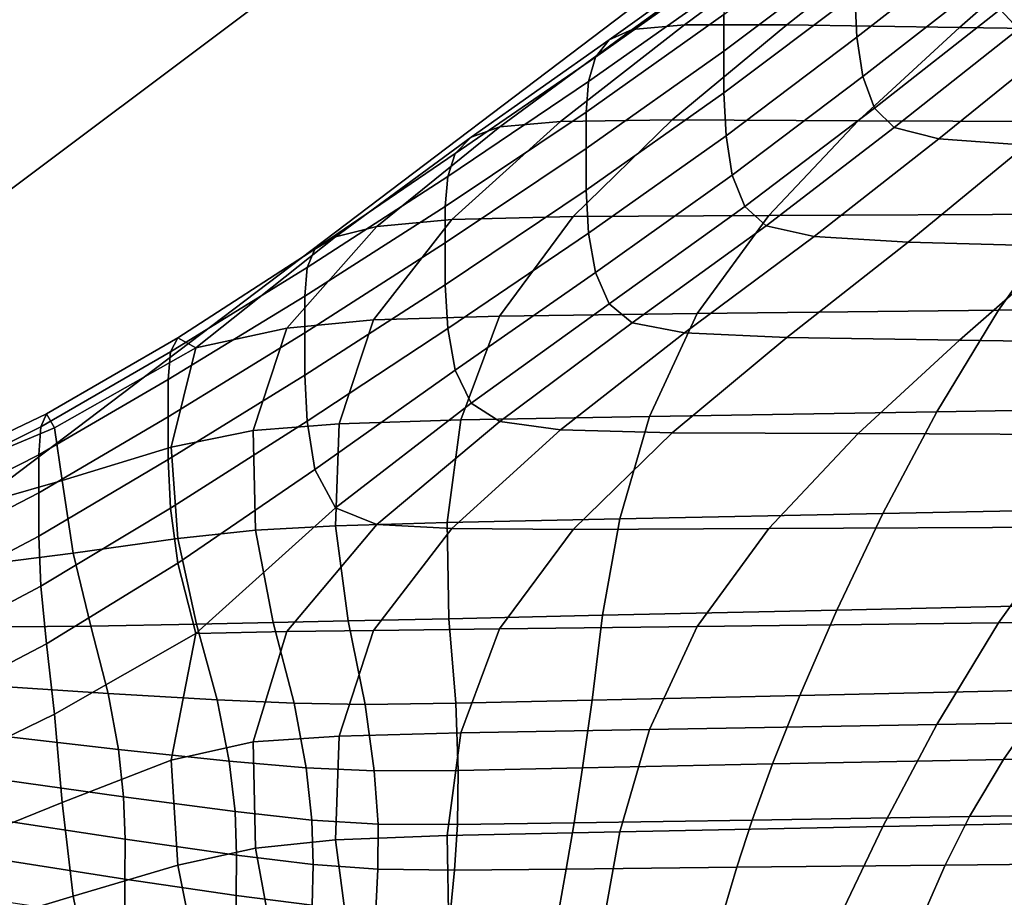
# Model space of a CAD drawing. Extents: x -0.355 to 0.347, y -0.371 to 0.338.
# Drawn here: x 0.181 to 0.194, y 0.11 to 0.122 of the extents above; entities that cross this region are included whole.
import ezdxf

# ---------------------------------------------------------------- set-up
doc = ezdxf.new("R2010")
doc.units = 0

msp = doc.modelspace()

# ---------------------------------------------------------------- linework, layer by layer
for points in [[(0.198388, 0.158668, 0.000441), (0.146232, 0.122354, 0.010533), (0.148147, 0.119718, 0.01268), (0.200116, 0.15629, 0.002396)], [(0.198388, 0.158668, -0.035022), (0.200116, 0.15629, -0.035815), (0.148147, 0.119718, -0.029288), (0.146232, 0.122354, -0.028417)], [(0.205298, 0.149158, -0.03608), (0.153893, 0.11181, -0.029578), (0.148147, 0.119718, -0.029288), (0.200116, 0.15629, -0.035815)], [(0.205298, 0.149158, 0.003047), (0.200116, 0.15629, 0.002396), (0.148147, 0.119718, 0.01268), (0.153893, 0.11181, 0.013396)], [(0.199147, 0.053519, 0.339064), (0.199147, 0.150717, 0.338769), (0.163526, 0.150717, 0.342163), (0.163526, 0.053519, 0.342405)], [(0.206507, 0.053519, 0.282164), (0.169569, 0.053519, 0.282178), (0.169569, 0.150717, 0.281883), (0.206507, 0.150717, 0.281869)], [(0.205298, 0.149158, -0.03608), (0.21048, 0.142025, -0.035815), (0.159638, 0.103902, -0.029288), (0.153893, 0.11181, -0.029578)], [(0.205298, 0.149158, 0.003047), (0.153893, 0.11181, 0.013396), (0.159638, 0.103902, 0.01268), (0.21048, 0.142025, 0.002396)], [(0.196398, 0.109369, 0.253316), (0.17963, 0.109008, 0.252746), (0.17963, 0.147699, 0.252743), (0.196398, 0.14834, 0.253305)], [(0.212208, 0.139647, -0.035022), (0.161553, 0.101266, -0.028417), (0.159638, 0.103902, -0.029288), (0.21048, 0.142025, -0.035815)], [(0.212208, 0.139647, 0.000441), (0.21048, 0.142025, 0.002396), (0.159638, 0.103902, 0.01268), (0.161553, 0.101266, 0.010533)], [(0.212208, 0.139647, -0.035022), (0.212208, 0.139647, -0.030254), (0.161553, 0.101266, -0.02318), (0.161553, 0.101266, -0.028417)], [(0.212208, 0.139647, -0.018065), (0.212208, 0.139647, -0.005489), (0.161553, 0.101266, 0.00402), (0.161553, 0.101266, -0.009793)], [(0.212208, 0.139647, -0.018065), (0.161553, 0.101266, -0.009793), (0.161553, 0.101266, -0.02318), (0.212208, 0.139647, -0.030254)], [(0.212208, 0.139647, 0.000441), (0.161553, 0.101266, 0.010533), (0.161553, 0.101266, 0.00402), (0.212208, 0.139647, -0.005489)], [(0.162711, 0.124052, 0.2835), (0.162711, 0.062176, 0.2835), (0.220678, 0.062176, 0.283318), (0.220678, 0.124052, 0.283318)], [(0.193784, 0.123008, 0.191078), (0.192064, 0.121668, 0.192795), (0.192038, 0.12225, 0.193076), (0.193759, 0.12359, 0.191359)], [(0.192038, 0.123312, 0.193905), (0.192038, 0.122818, 0.193444), (0.19026, 0.121478, 0.19516), (0.19026, 0.121973, 0.195621)], [(0.194259, 0.121775, 0.190673), (0.194009, 0.122041, 0.190743), (0.195696, 0.123365, 0.189047), (0.195932, 0.123097, 0.18898)], [(0.189727, 0.121832, 0.199017), (0.191487, 0.123142, 0.19734), (0.190833, 0.123087, 0.197204), (0.189015, 0.121771, 0.198891)], [(0.189727, 0.121832, 0.199017), (0.191116, 0.121835, 0.199082), (0.192761, 0.123131, 0.197422), (0.191487, 0.123142, 0.19734)], [(0.191116, 0.121835, 0.199082), (0.193456, 0.1218, 0.199126), (0.194909, 0.123073, 0.197496), (0.192761, 0.123131, 0.197422)], [(0.189015, 0.121771, 0.198891), (0.190833, 0.123087, 0.197204), (0.190546, 0.122951, 0.196968), (0.188703, 0.121631, 0.198659)], [(0.193784, 0.123008, 0.191078), (0.193859, 0.122472, 0.190875), (0.192144, 0.121133, 0.192591), (0.192064, 0.121668, 0.192795)], [(0.197024, 0.121747, 0.199195), (0.198184, 0.122984, 0.19761), (0.194909, 0.123073, 0.197496), (0.193456, 0.1218, 0.199126)], [(0.188515, 0.121394, 0.198279), (0.188703, 0.121631, 0.198659), (0.190546, 0.122951, 0.196968), (0.190374, 0.122715, 0.196586)], [(0.188422, 0.121065, 0.197811), (0.188515, 0.121394, 0.198279), (0.190374, 0.122715, 0.196586), (0.190289, 0.122387, 0.196117)], [(0.192038, 0.12225, 0.193076), (0.19026, 0.12091, 0.194792), (0.19026, 0.121478, 0.19516), (0.192038, 0.122818, 0.193444)], [(0.193859, 0.122472, 0.190875), (0.194009, 0.122041, 0.190743), (0.192304, 0.120703, 0.192457), (0.192144, 0.121133, 0.192591)], [(0.188422, 0.121065, 0.197811), (0.190289, 0.122387, 0.196117), (0.19026, 0.121973, 0.195621), (0.188391, 0.12065, 0.197316)], [(0.192064, 0.121668, 0.192795), (0.190289, 0.120329, 0.19451), (0.19026, 0.12091, 0.194792), (0.192038, 0.12225, 0.193076)], [(0.194259, 0.121775, 0.190673), (0.19257, 0.120439, 0.192385), (0.192304, 0.120703, 0.192457), (0.194009, 0.122041, 0.190743)], [(0.188391, 0.12065, 0.197316), (0.19026, 0.121973, 0.195621), (0.19026, 0.121478, 0.19516), (0.188391, 0.120155, 0.196854)], [(0.18804, 0.120522, 0.2007), (0.189727, 0.121832, 0.199017), (0.189015, 0.121771, 0.198891), (0.187219, 0.120448, 0.200602)], [(0.18804, 0.120522, 0.2007), (0.189556, 0.120542, 0.200739), (0.191116, 0.121835, 0.199082), (0.189727, 0.121832, 0.199017)], [(0.189556, 0.120542, 0.200739), (0.192082, 0.120532, 0.200751), (0.193456, 0.1218, 0.199126), (0.191116, 0.121835, 0.199082)], [(0.195933, 0.120516, 0.200771), (0.197024, 0.121747, 0.199195), (0.193456, 0.1218, 0.199126), (0.192082, 0.120532, 0.200751)], [(0.19483, 0.12162, 0.190666), (0.193178, 0.120288, 0.192373), (0.19257, 0.120439, 0.192385), (0.194259, 0.121775, 0.190673)], [(0.187219, 0.120448, 0.200602), (0.189015, 0.121771, 0.198891), (0.188703, 0.121631, 0.198659), (0.18683, 0.120307, 0.20038)], [(0.192064, 0.121668, 0.192795), (0.192144, 0.121133, 0.192591), (0.190374, 0.119794, 0.194305), (0.190289, 0.120329, 0.19451)], [(0.186612, 0.120086, 0.199972), (0.18683, 0.120307, 0.20038), (0.188703, 0.121631, 0.198659), (0.188515, 0.121394, 0.198279)], [(0.19483, 0.12162, 0.190666), (0.195942, 0.121524, 0.190721), (0.194363, 0.120201, 0.192417), (0.193178, 0.120288, 0.192373)], [(0.186511, 0.119776, 0.199468), (0.186612, 0.120086, 0.199972), (0.188515, 0.121394, 0.198279), (0.188422, 0.121065, 0.197811)], [(0.188391, 0.119588, 0.196486), (0.188391, 0.120155, 0.196854), (0.19026, 0.121478, 0.19516), (0.19026, 0.12091, 0.194792)], [(0.192144, 0.121133, 0.192591), (0.192304, 0.120703, 0.192457), (0.190546, 0.119366, 0.19417), (0.190374, 0.119794, 0.194305)], [(0.186511, 0.119776, 0.199468), (0.188422, 0.121065, 0.197811), (0.188391, 0.12065, 0.197316), (0.186478, 0.119367, 0.198961)], [(0.188422, 0.119007, 0.196204), (0.188391, 0.119588, 0.196486), (0.19026, 0.12091, 0.194792), (0.190289, 0.120329, 0.19451)], [(0.19257, 0.120439, 0.192385), (0.190833, 0.119104, 0.194095), (0.190546, 0.119366, 0.19417), (0.192304, 0.120703, 0.192457)], [(0.186478, 0.119367, 0.198961), (0.188391, 0.12065, 0.197316), (0.188391, 0.120155, 0.196854), (0.186478, 0.118872, 0.198498)], [(0.187219, 0.120448, 0.200602), (0.18683, 0.120307, 0.20038), (0.184987, 0.118955, 0.202186), (0.185549, 0.119094, 0.202384)], [(0.18804, 0.120522, 0.2007), (0.187219, 0.120448, 0.200602), (0.185549, 0.119094, 0.202384), (0.186566, 0.119191, 0.202417)], [(0.18804, 0.120522, 0.2007), (0.186566, 0.119191, 0.202417), (0.188212, 0.11923, 0.202419), (0.189556, 0.120542, 0.200739)], [(0.189556, 0.120542, 0.200739), (0.188212, 0.11923, 0.202419), (0.190868, 0.119243, 0.202402), (0.192082, 0.120532, 0.200751)], [(0.193178, 0.120288, 0.192373), (0.191487, 0.118959, 0.194075), (0.190833, 0.119104, 0.194095), (0.19257, 0.120439, 0.192385)], [(0.195933, 0.120516, 0.200771), (0.192082, 0.120532, 0.200751), (0.190868, 0.119243, 0.202402), (0.194918, 0.119264, 0.202375)], [(0.186612, 0.120086, 0.199972), (0.184708, 0.11879, 0.201689), (0.184987, 0.118955, 0.202186), (0.18683, 0.120307, 0.20038)], [(0.188422, 0.119007, 0.196204), (0.190289, 0.120329, 0.19451), (0.190374, 0.119794, 0.194305), (0.188515, 0.118473, 0.195998)], [(0.193178, 0.120288, 0.192373), (0.194363, 0.120201, 0.192417), (0.192761, 0.118882, 0.194105), (0.191487, 0.118959, 0.194075)], [(0.194363, 0.120201, 0.192417), (0.196359, 0.120124, 0.192514), (0.194909, 0.118824, 0.194179), (0.192761, 0.118882, 0.194105)], [(0.186511, 0.119776, 0.199468), (0.184604, 0.11854, 0.201075), (0.184708, 0.11879, 0.201689), (0.186612, 0.120086, 0.199972)], [(0.186478, 0.118303, 0.19813), (0.186478, 0.118872, 0.198498), (0.188391, 0.120155, 0.196854), (0.188391, 0.119588, 0.196486)], [(0.186511, 0.119776, 0.199468), (0.186478, 0.119367, 0.198961), (0.18457, 0.118149, 0.200529), (0.184604, 0.11854, 0.201075)], [(0.188515, 0.118473, 0.195998), (0.190374, 0.119794, 0.194305), (0.190546, 0.119366, 0.19417), (0.188703, 0.118046, 0.19586)], [(0.186511, 0.117711, 0.197856), (0.186478, 0.118303, 0.19813), (0.188391, 0.119588, 0.196486), (0.188422, 0.119007, 0.196204)], [(0.186478, 0.119367, 0.198961), (0.186478, 0.118872, 0.198498), (0.18457, 0.11765, 0.200064), (0.18457, 0.118149, 0.200529)], [(0.189015, 0.117787, 0.195781), (0.188703, 0.118046, 0.19586), (0.190546, 0.119366, 0.19417), (0.190833, 0.119104, 0.194095)], [(0.188212, 0.11923, 0.202419), (0.187212, 0.11788, 0.204148), (0.189896, 0.117912, 0.204107), (0.190868, 0.119243, 0.202402)], [(0.194918, 0.119264, 0.202375), (0.190868, 0.119243, 0.202402), (0.189896, 0.117912, 0.204107), (0.193988, 0.117961, 0.204044)], [(0.199776, 0.119291, 0.202336), (0.194918, 0.119264, 0.202375), (0.193988, 0.117961, 0.204044), (0.198986, 0.118026, 0.203958)], [(0.186566, 0.119191, 0.202417), (0.185549, 0.119094, 0.202384), (0.184326, 0.117717, 0.204226), (0.185501, 0.117827, 0.204183)], [(0.186566, 0.119191, 0.202417), (0.185501, 0.117827, 0.204183), (0.187212, 0.11788, 0.204148), (0.188212, 0.11923, 0.202419)], [(0.189727, 0.11765, 0.195752), (0.189015, 0.117787, 0.195781), (0.190833, 0.119104, 0.194095), (0.191487, 0.118959, 0.194075)], [(0.185549, 0.119094, 0.202384), (0.184987, 0.118955, 0.202186), (0.183093, 0.117446, 0.204322), (0.184326, 0.117717, 0.204226)], [(0.186511, 0.117711, 0.197856), (0.188422, 0.119007, 0.196204), (0.188515, 0.118473, 0.195998), (0.186612, 0.117147, 0.197678)], [(0.184708, 0.11879, 0.201689), (0.182845, 0.117585, 0.203303), (0.183093, 0.117446, 0.204322), (0.184987, 0.118955, 0.202186)], [(0.186478, 0.118303, 0.19813), (0.18457, 0.117077, 0.199692), (0.18457, 0.11765, 0.200064), (0.186478, 0.118872, 0.198498)], [(0.189727, 0.11765, 0.195752), (0.191487, 0.118959, 0.194075), (0.192761, 0.118882, 0.194105), (0.191116, 0.117587, 0.195765)], [(0.191116, 0.117587, 0.195765), (0.192761, 0.118882, 0.194105), (0.194909, 0.118824, 0.194179), (0.193456, 0.117552, 0.195809)], [(0.184604, 0.11854, 0.201075), (0.182747, 0.117394, 0.202579), (0.182845, 0.117585, 0.203303), (0.184708, 0.11879, 0.201689)], [(0.197024, 0.117498, 0.195878), (0.193456, 0.117552, 0.195809), (0.194909, 0.118824, 0.194179), (0.198183, 0.118736, 0.194293)], [(0.184604, 0.11854, 0.201075), (0.18457, 0.118149, 0.200529), (0.182714, 0.117017, 0.201992), (0.182747, 0.117394, 0.202579)], [(0.186612, 0.117147, 0.197678), (0.188515, 0.118473, 0.195998), (0.188703, 0.118046, 0.19586), (0.18683, 0.116698, 0.197563)], [(0.186511, 0.117711, 0.197856), (0.184604, 0.116452, 0.199445), (0.18457, 0.117077, 0.199692), (0.186478, 0.118303, 0.19813)], [(0.18457, 0.118149, 0.200529), (0.18457, 0.11765, 0.200064), (0.182714, 0.116511, 0.201521), (0.182714, 0.117017, 0.201992)], [(0.187219, 0.116449, 0.19748), (0.18683, 0.116698, 0.197563), (0.188703, 0.118046, 0.19586), (0.189015, 0.117787, 0.195781)], [(0.186687, 0.116471, 0.205953), (0.189248, 0.116514, 0.205897), (0.189896, 0.117912, 0.204107), (0.187212, 0.11788, 0.204148)], [(0.193152, 0.116581, 0.205812), (0.193988, 0.117961, 0.204044), (0.189896, 0.117912, 0.204107), (0.189248, 0.116514, 0.205897)], [(0.197905, 0.116662, 0.205706), (0.198986, 0.118026, 0.203958), (0.193988, 0.117961, 0.204044), (0.193152, 0.116581, 0.205812)], [(0.185038, 0.116418, 0.206014), (0.185501, 0.117827, 0.204183), (0.184326, 0.117717, 0.204226), (0.183871, 0.116325, 0.206116)], [(0.185038, 0.116418, 0.206014), (0.186687, 0.116471, 0.205953), (0.187212, 0.11788, 0.204148), (0.185501, 0.117827, 0.204183)], [(0.18804, 0.116336, 0.197431), (0.187219, 0.116449, 0.19748), (0.189015, 0.117787, 0.195781), (0.189727, 0.11765, 0.195752)], [(0.18457, 0.117077, 0.199692), (0.182714, 0.115932, 0.201145), (0.182714, 0.116511, 0.201521), (0.18457, 0.11765, 0.200064)], [(0.183871, 0.116325, 0.206116), (0.184326, 0.117717, 0.204226), (0.183093, 0.117446, 0.204322), (0.182758, 0.116098, 0.206432)], [(0.186511, 0.117711, 0.197856), (0.186612, 0.117147, 0.197678), (0.184708, 0.115796, 0.199352), (0.184604, 0.116452, 0.199445)], [(0.18804, 0.116336, 0.197431), (0.189727, 0.11765, 0.195752), (0.191116, 0.117587, 0.195765), (0.189556, 0.116293, 0.197422)], [(0.180986, 0.116377, 0.203928), (0.181065, 0.116553, 0.204689), (0.182845, 0.117585, 0.203303), (0.182747, 0.117394, 0.202579)], [(0.181065, 0.116553, 0.204689), (0.18117, 0.116363, 0.20572), (0.183093, 0.117446, 0.204322), (0.182845, 0.117585, 0.203303)], [(0.189556, 0.116293, 0.197422), (0.191116, 0.117587, 0.195765), (0.193456, 0.117552, 0.195809), (0.192082, 0.116283, 0.197435)], [(0.195933, 0.116268, 0.197454), (0.192082, 0.116283, 0.197435), (0.193456, 0.117552, 0.195809), (0.197024, 0.117498, 0.195878)], [(0.180986, 0.116377, 0.203928), (0.182747, 0.117394, 0.202579), (0.182714, 0.117017, 0.201992), (0.18096, 0.115997, 0.203323)], [(0.181275, 0.115646, 0.207138), (0.182758, 0.116098, 0.206432), (0.183093, 0.117446, 0.204322), (0.18117, 0.116363, 0.20572)], [(0.186612, 0.117147, 0.197678), (0.18683, 0.116698, 0.197563), (0.184987, 0.115274, 0.199312), (0.184708, 0.115796, 0.199352)], [(0.18096, 0.115997, 0.203323), (0.182714, 0.117017, 0.201992), (0.182714, 0.116511, 0.201521), (0.18096, 0.11548, 0.202843)], [(0.184604, 0.116452, 0.199445), (0.182747, 0.115272, 0.200922), (0.182714, 0.115932, 0.201145), (0.18457, 0.117077, 0.199692)], [(0.187219, 0.116449, 0.19748), (0.185549, 0.115048, 0.199225), (0.184987, 0.115274, 0.199312), (0.18683, 0.116698, 0.197563)], [(0.192417, 0.115198, 0.207584), (0.193152, 0.116581, 0.205812), (0.189248, 0.116514, 0.205897), (0.188845, 0.115124, 0.207678)], [(0.196725, 0.115284, 0.207473), (0.197905, 0.116662, 0.205706), (0.193152, 0.116581, 0.205812), (0.192417, 0.115198, 0.207584)], [(0.179219, 0.115498, 0.205113), (0.179273, 0.115695, 0.205869), (0.181065, 0.116553, 0.204689), (0.180986, 0.116377, 0.203928)], [(0.179273, 0.115695, 0.205869), (0.179367, 0.115604, 0.206815), (0.18117, 0.116363, 0.20572), (0.181065, 0.116553, 0.204689)], [(0.18096, 0.114889, 0.202457), (0.18096, 0.11548, 0.202843), (0.182714, 0.116511, 0.201521), (0.182714, 0.115932, 0.201145)], [(0.184604, 0.116452, 0.199445), (0.184708, 0.115796, 0.199352), (0.182845, 0.114523, 0.200912), (0.182747, 0.115272, 0.200922)], [(0.184988, 0.115033, 0.207813), (0.186502, 0.115077, 0.207739), (0.186687, 0.116471, 0.205953), (0.185038, 0.116418, 0.206014)], [(0.18804, 0.116336, 0.197431), (0.186566, 0.114993, 0.199139), (0.185549, 0.115048, 0.199225), (0.187219, 0.116449, 0.19748)], [(0.186502, 0.115077, 0.207739), (0.188845, 0.115124, 0.207678), (0.189248, 0.116514, 0.205897), (0.186687, 0.116471, 0.205953)], [(0.179219, 0.115498, 0.205113), (0.180986, 0.116377, 0.203928), (0.18096, 0.115997, 0.203323), (0.179201, 0.115102, 0.204502)], [(0.179507, 0.115138, 0.207998), (0.181275, 0.115646, 0.207138), (0.18117, 0.116363, 0.20572), (0.179367, 0.115604, 0.206815)], [(0.183903, 0.114973, 0.207944), (0.183871, 0.116325, 0.206116), (0.182758, 0.116098, 0.206432), (0.182848, 0.114861, 0.208211)], [(0.184988, 0.115033, 0.207813), (0.185038, 0.116418, 0.206014), (0.183871, 0.116325, 0.206116), (0.183903, 0.114973, 0.207944)], [(0.18804, 0.116336, 0.197431), (0.189556, 0.116293, 0.197422), (0.188212, 0.114981, 0.199102), (0.186566, 0.114993, 0.199139)], [(0.189556, 0.116293, 0.197422), (0.192082, 0.116283, 0.197435), (0.190868, 0.114995, 0.199085), (0.188212, 0.114981, 0.199102)], [(0.195933, 0.116268, 0.197454), (0.194918, 0.115015, 0.199058), (0.190868, 0.114995, 0.199085), (0.192082, 0.116283, 0.197435)], [(0.181425, 0.114662, 0.208695), (0.182848, 0.114861, 0.208211), (0.182758, 0.116098, 0.206432), (0.181275, 0.115646, 0.207138)], [(0.179201, 0.115102, 0.204502), (0.18096, 0.115997, 0.203323), (0.18096, 0.11548, 0.202843), (0.179201, 0.114568, 0.20401)], [(0.180986, 0.11421, 0.202236), (0.18096, 0.114889, 0.202457), (0.182714, 0.115932, 0.201145), (0.182747, 0.115272, 0.200922)], [(0.184708, 0.115796, 0.199352), (0.184987, 0.115274, 0.199312), (0.183093, 0.113568, 0.201294), (0.182845, 0.114523, 0.200912)], [(0.179681, 0.11444, 0.209291), (0.181425, 0.114662, 0.208695), (0.181275, 0.115646, 0.207138), (0.179507, 0.115138, 0.207998)], [(0.179201, 0.113962, 0.203612), (0.179201, 0.114568, 0.20401), (0.18096, 0.11548, 0.202843), (0.18096, 0.114889, 0.202457)], [(0.180986, 0.11421, 0.202236), (0.182747, 0.115272, 0.200922), (0.182845, 0.114523, 0.200912), (0.181065, 0.113429, 0.20225)], [(0.185549, 0.115048, 0.199225), (0.184326, 0.113595, 0.201008), (0.183093, 0.113568, 0.201294), (0.184987, 0.115274, 0.199312)], [(0.196725, 0.115284, 0.207473), (0.192417, 0.115198, 0.207584), (0.191794, 0.113888, 0.209261), (0.195633, 0.113973, 0.209152)], [(0.186502, 0.115077, 0.207739), (0.186524, 0.11377, 0.209413), (0.188612, 0.113817, 0.209353), (0.188845, 0.115124, 0.207678)], [(0.192417, 0.115198, 0.207584), (0.188845, 0.115124, 0.207678), (0.188612, 0.113817, 0.209353), (0.191794, 0.113888, 0.209261)], [(0.183903, 0.114973, 0.207944), (0.182848, 0.114861, 0.208211), (0.183101, 0.113697, 0.209808), (0.184142, 0.113718, 0.2096)], [(0.184988, 0.115033, 0.207813), (0.183903, 0.114973, 0.207944), (0.184142, 0.113718, 0.2096), (0.185158, 0.113739, 0.209482)], [(0.186566, 0.114993, 0.199139), (0.185501, 0.11361, 0.200891), (0.184326, 0.113595, 0.201008), (0.185549, 0.115048, 0.199225)], [(0.184988, 0.115033, 0.207813), (0.185158, 0.113739, 0.209482), (0.186524, 0.11377, 0.209413), (0.186502, 0.115077, 0.207739)], [(0.186566, 0.114993, 0.199139), (0.188212, 0.114981, 0.199102), (0.187212, 0.113631, 0.200831), (0.185501, 0.11361, 0.200891)], [(0.188212, 0.114981, 0.199102), (0.190868, 0.114995, 0.199085), (0.189896, 0.113663, 0.20079), (0.187212, 0.113631, 0.200831)], [(0.194918, 0.115015, 0.199058), (0.193988, 0.113713, 0.200727), (0.189896, 0.113663, 0.20079), (0.190868, 0.114995, 0.199085)], [(0.199776, 0.115047, 0.199022), (0.198986, 0.11378, 0.200644), (0.193988, 0.113713, 0.200727), (0.194918, 0.115015, 0.199058)], [(0.179219, 0.113273, 0.203376), (0.179201, 0.113962, 0.203612), (0.18096, 0.114889, 0.202457), (0.180986, 0.11421, 0.202236)], [(0.181425, 0.114662, 0.208695), (0.181664, 0.11367, 0.210145), (0.183101, 0.113697, 0.209808), (0.182848, 0.114861, 0.208211)], [(0.179681, 0.11444, 0.209291), (0.179877, 0.113654, 0.210567), (0.181664, 0.11367, 0.210145), (0.181425, 0.114662, 0.208695)], [(0.181065, 0.113429, 0.20225), (0.182845, 0.114523, 0.200912), (0.183093, 0.113568, 0.201294), (0.18117, 0.112474, 0.202684)], [(0.179219, 0.113273, 0.203376), (0.180986, 0.11421, 0.202236), (0.181065, 0.113429, 0.20225), (0.179273, 0.112492, 0.203368)], [(0.191794, 0.113888, 0.209261), (0.188612, 0.113817, 0.209353), (0.18847, 0.112665, 0.210827), (0.191291, 0.112729, 0.210745)], [(0.195633, 0.113973, 0.209152), (0.191794, 0.113888, 0.209261), (0.191291, 0.112729, 0.210745), (0.194715, 0.112806, 0.210647)], [(0.185158, 0.113739, 0.209482), (0.185388, 0.112607, 0.210938), (0.186619, 0.112623, 0.210881), (0.186524, 0.11377, 0.209413)], [(0.186524, 0.11377, 0.209413), (0.186619, 0.112623, 0.210881), (0.18847, 0.112665, 0.210827), (0.188612, 0.113817, 0.209353)], [(0.197905, 0.112415, 0.20239), (0.193152, 0.112332, 0.202495), (0.193988, 0.113713, 0.200727), (0.198986, 0.11378, 0.200644)], [(0.179877, 0.113654, 0.210567), (0.18005, 0.112877, 0.211746), (0.1819, 0.112753, 0.21143), (0.181664, 0.11367, 0.210145)], [(0.181664, 0.11367, 0.210145), (0.1819, 0.112753, 0.21143), (0.183379, 0.112668, 0.211181), (0.183101, 0.113697, 0.209808)], [(0.184142, 0.113718, 0.2096), (0.183101, 0.113697, 0.209808), (0.183379, 0.112668, 0.211181), (0.184425, 0.112621, 0.211028)], [(0.185158, 0.113739, 0.209482), (0.184142, 0.113718, 0.2096), (0.184425, 0.112621, 0.211028), (0.185388, 0.112607, 0.210938)], [(0.185038, 0.112176, 0.202702), (0.185501, 0.11361, 0.200891), (0.187212, 0.113631, 0.200831), (0.186687, 0.112222, 0.202636)], [(0.186687, 0.112222, 0.202636), (0.187212, 0.113631, 0.200831), (0.189896, 0.113663, 0.20079), (0.189248, 0.112266, 0.20258)], [(0.193152, 0.112332, 0.202495), (0.189248, 0.112266, 0.20258), (0.189896, 0.113663, 0.20079), (0.193988, 0.113713, 0.200727)], [(0.181275, 0.111273, 0.203723), (0.18117, 0.112474, 0.202684), (0.183093, 0.113568, 0.201294), (0.182758, 0.111848, 0.203114)], [(0.183871, 0.1121, 0.202817), (0.182758, 0.111848, 0.203114), (0.183093, 0.113568, 0.201294), (0.184326, 0.113595, 0.201008)], [(0.185038, 0.112176, 0.202702), (0.183871, 0.1121, 0.202817), (0.184326, 0.113595, 0.201008), (0.185501, 0.11361, 0.200891)], [(0.179273, 0.112492, 0.203368), (0.181065, 0.113429, 0.20225), (0.18117, 0.112474, 0.202684), (0.179367, 0.111596, 0.203686)], [(0.180153, 0.112209, 0.212747), (0.182041, 0.111993, 0.21249), (0.1819, 0.112753, 0.21143), (0.18005, 0.112877, 0.211746)], [(0.194056, 0.11186, 0.211859), (0.197434, 0.111927, 0.211774), (0.198372, 0.112887, 0.210544), (0.194715, 0.112806, 0.210647)], [(0.182041, 0.111993, 0.21249), (0.183544, 0.111836, 0.212291), (0.183379, 0.112668, 0.211181), (0.1819, 0.112753, 0.21143)], [(0.190918, 0.111797, 0.21194), (0.191291, 0.112729, 0.210745), (0.18847, 0.112665, 0.210827), (0.188342, 0.111745, 0.212007)], [(0.194056, 0.11186, 0.211859), (0.194715, 0.112806, 0.210647), (0.191291, 0.112729, 0.210745), (0.190918, 0.111797, 0.21194)], [(0.184589, 0.111744, 0.212168), (0.184425, 0.112621, 0.211028), (0.183379, 0.112668, 0.211181), (0.183544, 0.111836, 0.212291)], [(0.185514, 0.111706, 0.212096), (0.185388, 0.112607, 0.210938), (0.184425, 0.112621, 0.211028), (0.184589, 0.111744, 0.212168)], [(0.185514, 0.111706, 0.212096), (0.186653, 0.11171, 0.212051), (0.186619, 0.112623, 0.210881), (0.185388, 0.112607, 0.210938)], [(0.186653, 0.11171, 0.212051), (0.188342, 0.111745, 0.212007), (0.18847, 0.112665, 0.210827), (0.186619, 0.112623, 0.210881)], [(0.179507, 0.110561, 0.204425), (0.179367, 0.111596, 0.203686), (0.18117, 0.112474, 0.202684), (0.181275, 0.111273, 0.203723)], [(0.196725, 0.111036, 0.204156), (0.192417, 0.110949, 0.204267), (0.193152, 0.112332, 0.202495), (0.197905, 0.112415, 0.20239)], [(0.192417, 0.110949, 0.204267), (0.188845, 0.110876, 0.204361), (0.189248, 0.112266, 0.20258), (0.193152, 0.112332, 0.202495)], [(0.180204, 0.111617, 0.213611), (0.18211, 0.111349, 0.213379), (0.182041, 0.111993, 0.21249), (0.180153, 0.112209, 0.212747)], [(0.184988, 0.110767, 0.204482), (0.183903, 0.110654, 0.204572), (0.183871, 0.1121, 0.202817), (0.185038, 0.112176, 0.202702)], [(0.184988, 0.110767, 0.204482), (0.185038, 0.112176, 0.202702), (0.186687, 0.112222, 0.202636), (0.186502, 0.110828, 0.204422)], [(0.186502, 0.110828, 0.204422), (0.186687, 0.112222, 0.202636), (0.189248, 0.112266, 0.20258), (0.188845, 0.110876, 0.204361)], [(0.183903, 0.110654, 0.204572), (0.182848, 0.110422, 0.204745), (0.182758, 0.111848, 0.203114), (0.183871, 0.1121, 0.202817)], [(0.18211, 0.111349, 0.213379), (0.183623, 0.11115, 0.213202), (0.183544, 0.111836, 0.212291), (0.182041, 0.111993, 0.21249)], [(0.193593, 0.111082, 0.212855), (0.196783, 0.111132, 0.212792), (0.197434, 0.111927, 0.211774), (0.194056, 0.11186, 0.211859)], [(0.181425, 0.110001, 0.205056), (0.181275, 0.111273, 0.203723), (0.182758, 0.111848, 0.203114), (0.182848, 0.110422, 0.204745)], [(0.184665, 0.111032, 0.213093), (0.184589, 0.111744, 0.212168), (0.183544, 0.111836, 0.212291), (0.183623, 0.11115, 0.213202)], [(0.190642, 0.111036, 0.212914), (0.190918, 0.111797, 0.21194), (0.188342, 0.111745, 0.212007), (0.188227, 0.110998, 0.212962)], [(0.193593, 0.111082, 0.212855), (0.194056, 0.11186, 0.211859), (0.190918, 0.111797, 0.21194), (0.190642, 0.111036, 0.212914)], [(0.180204, 0.111617, 0.213611), (0.180221, 0.111068, 0.214379), (0.182131, 0.110777, 0.21415), (0.18211, 0.111349, 0.213379)], [(0.185564, 0.110979, 0.213031), (0.185514, 0.111706, 0.212096), (0.184589, 0.111744, 0.212168), (0.184665, 0.111032, 0.213093)], [(0.185564, 0.110979, 0.213031), (0.186642, 0.110974, 0.212994), (0.186653, 0.11171, 0.212051), (0.185514, 0.111706, 0.212096)], [(0.186642, 0.110974, 0.212994), (0.188227, 0.110998, 0.212962), (0.188342, 0.111745, 0.212007), (0.186653, 0.11171, 0.212051)], [(0.18211, 0.111349, 0.213379), (0.182131, 0.110777, 0.21415), (0.183645, 0.110559, 0.213978), (0.183623, 0.11115, 0.213202)], [(0.179681, 0.109476, 0.205416), (0.179507, 0.110561, 0.204425), (0.181275, 0.111273, 0.203723), (0.181425, 0.110001, 0.205056)], [(0.184665, 0.111032, 0.213093), (0.183623, 0.11115, 0.213202), (0.183645, 0.110559, 0.213978), (0.184682, 0.11043, 0.213872)], [(0.193593, 0.111082, 0.212855), (0.190642, 0.111036, 0.212914), (0.190434, 0.110395, 0.213736), (0.193263, 0.110423, 0.213699)], [(0.193593, 0.111082, 0.212855), (0.193263, 0.110423, 0.213699), (0.196328, 0.110455, 0.213659), (0.196783, 0.111132, 0.212792)], [(0.180221, 0.111068, 0.214379), (0.18022, 0.110531, 0.215089), (0.182129, 0.110235, 0.214858), (0.182131, 0.110777, 0.21415)], [(0.185564, 0.110979, 0.213031), (0.184665, 0.111032, 0.213093), (0.184682, 0.11043, 0.213872), (0.185562, 0.110368, 0.213815)], [(0.185564, 0.110979, 0.213031), (0.185562, 0.110368, 0.213815), (0.186602, 0.110356, 0.213786), (0.186642, 0.110974, 0.212994)], [(0.186642, 0.110974, 0.212994), (0.186602, 0.110356, 0.213786), (0.18812, 0.110371, 0.213766), (0.188227, 0.110998, 0.212962)], [(0.190642, 0.111036, 0.212914), (0.188227, 0.110998, 0.212962), (0.18812, 0.110371, 0.213766), (0.190434, 0.110395, 0.213736)], [(0.192417, 0.110949, 0.204267), (0.191794, 0.10964, 0.205944), (0.188612, 0.109568, 0.206036), (0.188845, 0.110876, 0.204361)], [(0.196725, 0.111036, 0.204156), (0.195633, 0.109725, 0.205835), (0.191794, 0.10964, 0.205944), (0.192417, 0.110949, 0.204267)], [(0.184988, 0.110767, 0.204482), (0.186502, 0.110828, 0.204422), (0.186524, 0.109521, 0.206096), (0.185158, 0.109461, 0.206142)], [(0.186502, 0.110828, 0.204422), (0.188845, 0.110876, 0.204361), (0.188612, 0.109568, 0.206036), (0.186524, 0.109521, 0.206096)], [(0.182131, 0.110777, 0.21415), (0.182129, 0.110235, 0.214858), (0.183638, 0.110013, 0.214683), (0.183645, 0.110559, 0.213978)], [(0.184988, 0.110767, 0.204482), (0.185158, 0.109461, 0.206142), (0.184142, 0.109352, 0.206192), (0.183903, 0.110654, 0.204572)], [(0.183903, 0.110654, 0.204572), (0.184142, 0.109352, 0.206192), (0.183101, 0.109155, 0.206262), (0.182848, 0.110422, 0.204745)], [(0.184682, 0.11043, 0.213872), (0.183645, 0.110559, 0.213978), (0.183638, 0.110013, 0.214683), (0.18467, 0.109881, 0.214578)], [(0.18022, 0.109972, 0.215783), (0.182126, 0.109681, 0.215555), (0.182129, 0.110235, 0.214858), (0.18022, 0.110531, 0.215089)], [(0.181425, 0.110001, 0.205056), (0.182848, 0.110422, 0.204745), (0.183101, 0.109155, 0.206262), (0.181664, 0.108835, 0.206371)], [(0.185562, 0.110368, 0.213815), (0.184682, 0.11043, 0.213872), (0.18467, 0.109881, 0.214578), (0.185535, 0.109816, 0.214523)], [(0.193263, 0.110423, 0.213699), (0.190434, 0.110395, 0.213736), (0.190262, 0.109818, 0.214474), (0.193004, 0.109833, 0.214456)], [(0.193263, 0.110423, 0.213699), (0.193004, 0.109833, 0.214456), (0.195975, 0.109848, 0.214436), (0.196328, 0.110455, 0.213659)], [(0.185562, 0.110368, 0.213815), (0.185535, 0.109816, 0.214523), (0.186548, 0.109799, 0.214499), (0.186602, 0.110356, 0.213786)], [(0.186602, 0.110356, 0.213786), (0.186548, 0.109799, 0.214499), (0.188019, 0.109806, 0.214489), (0.18812, 0.110371, 0.213766)], [(0.190434, 0.110395, 0.213736), (0.18812, 0.110371, 0.213766), (0.188019, 0.109806, 0.214489), (0.190262, 0.109818, 0.214474)], [(0.182126, 0.109681, 0.215555), (0.183632, 0.109461, 0.215384), (0.183638, 0.110013, 0.214683), (0.182129, 0.110235, 0.214858)], [(0.184658, 0.10933, 0.21528), (0.18467, 0.109881, 0.214578), (0.183638, 0.110013, 0.214683), (0.183632, 0.109461, 0.215384)], [(0.179681, 0.109476, 0.205416), (0.181425, 0.110001, 0.205056), (0.181664, 0.108835, 0.206371), (0.179877, 0.10843, 0.206488)]]:
    msp.add_3dface(points)

doc.saveas('drawing.dxf')
